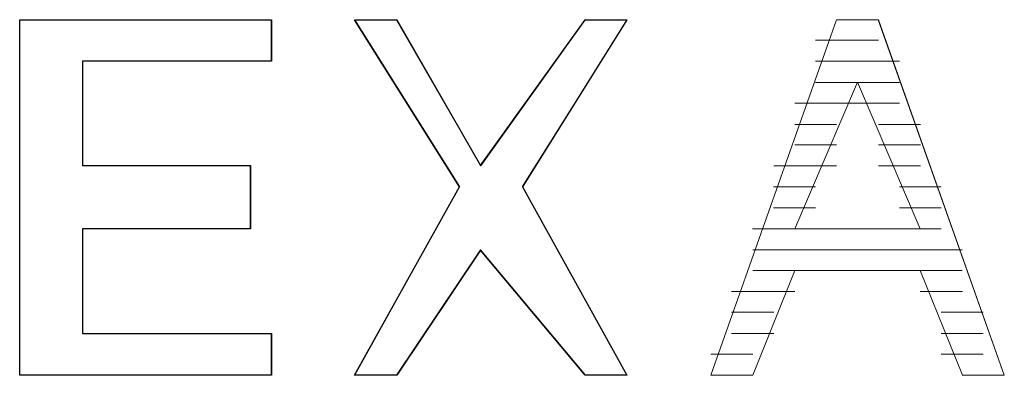
# Model space of a CAD drawing. Units: millimetres. Extents: x -595 to -300, y -423 to -24.
# Drawn here: x -499 to -498, y -110 to -110 of the extents above; entities that cross this region are included whole.
import ezdxf

# ---------------------------------------------------------------- set-up
doc = ezdxf.new("R2010")
doc.units = ezdxf.units.MM
doc.header["$MEASUREMENT"] = 0
doc.layers.add('BE1-FRANCESE', color=7, linetype='Continuous')

msp = doc.modelspace()

# ---------------------------------------------------------------- linework, layer by layer
at = {"layer": 'BE1-FRANCESE'}
for points in [[(-498.8975, -110.0562), (-498.8975, -110.0562), (-498.8975, -110.4262), (-498.8975, -110.4262), (-498.8975, -110.4262), (-498.8975, -110.4262), (-498.6357, -110.4262), (-498.6357, -110.4262), (-498.6357, -110.4262), (-498.6357, -110.4262), (-498.6357, -110.3828), (-498.6357, -110.3828), (-498.6357, -110.3828), (-498.6357, -110.3828), (-498.8322, -110.3828), (-498.8322, -110.3828), (-498.8322, -110.3828), (-498.8322, -110.3828), (-498.8322, -110.2738), (-498.8322, -110.2738), (-498.8322, -110.2738), (-498.8322, -110.2738), (-498.6576, -110.2738), (-498.6576, -110.2738), (-498.6576, -110.2738), (-498.6576, -110.2738), (-498.6576, -110.2079), (-498.6576, -110.2079), (-498.6576, -110.2079), (-498.6576, -110.2079), (-498.8322, -110.2079), (-498.8322, -110.2079), (-498.8322, -110.2079), (-498.8322, -110.2079), (-498.8322, -110.0992), (-498.8322, -110.0992), (-498.8322, -110.0992), (-498.8322, -110.0992), (-498.6357, -110.0992), (-498.6357, -110.0992), (-498.6357, -110.0992), (-498.6357, -110.0992), (-498.6357, -110.0562), (-498.6357, -110.0562), (-498.6357, -110.0562), (-498.6357, -110.0562), (-498.8975, -110.0562), (-498.8975, -110.0562)], [(-498.3094, -110.0562), (-498.3094, -110.0562), (-498.4185, -110.2079), (-498.4185, -110.2079), (-498.4185, -110.2079), (-498.4185, -110.2079), (-498.5052, -110.0562), (-498.5052, -110.0562), (-498.5052, -110.0562), (-498.5052, -110.0562), (-498.5493, -110.0562), (-498.5493, -110.0562), (-498.5493, -110.0562), (-498.5493, -110.0562), (-498.4403, -110.2301), (-498.4403, -110.2301), (-498.4403, -110.2301), (-498.4403, -110.2301), (-498.5493, -110.4262), (-498.5493, -110.4262), (-498.5493, -110.4262), (-498.5493, -110.4262), (-498.5052, -110.4262), (-498.5052, -110.4262), (-498.5052, -110.4262), (-498.5052, -110.4262), (-498.4185, -110.2961), (-498.4185, -110.2961), (-498.4185, -110.2961), (-498.4185, -110.2961), (-498.3094, -110.4262), (-498.3094, -110.4262), (-498.3094, -110.4262), (-498.3094, -110.4262), (-498.2661, -110.4262), (-498.2661, -110.4262), (-498.2661, -110.4262), (-498.2661, -110.4262), (-498.3747, -110.2301), (-498.3747, -110.2301), (-498.3747, -110.2301), (-498.3747, -110.2301), (-498.2661, -110.0562), (-498.2661, -110.0562), (-498.2661, -110.0562), (-498.2661, -110.0562), (-498.3094, -110.0562), (-498.3094, -110.0562)]]:
    msp.add_open_spline(points, degree=3, knots=[0, 0, 0, 0, 0.083333, 0.083333, 0.083333, 0.083333, 0.166667, 0.166667, 0.166667, 0.166667, 0.25, 0.25, 0.25, 0.25, 0.333333, 0.333333, 0.333333, 0.333333, 0.416667, 0.416667, 0.416667, 0.416667, 0.5, 0.5, 0.5, 0.5, 0.583333, 0.583333, 0.583333, 0.583333, 0.666667, 0.666667, 0.666667, 0.666667, 0.75, 0.75, 0.75, 0.75, 0.833333, 0.833333, 0.833333, 0.833333, 0.916667, 0.916667, 0.916667, 0.916667, 1, 1, 1, 1], dxfattribs=at)
at = {"layer": 'BE1-FRANCESE', "lineweight": 15}
for points in [[(-498.8974, -110.0562), (-498.8974, -110.0562), (-498.636, -110.0562), (-498.636, -110.0562)], [(-498.8974, -110.4263), (-498.8974, -110.4263), (-498.8974, -110.0562), (-498.8974, -110.0562)], [(-498.8974, -110.4263), (-498.8974, -110.4263), (-498.8974, -110.0562), (-498.8974, -110.0562)], [(-498.6359, -110.0562), (-498.6359, -110.0562), (-498.8974, -110.0562), (-498.8974, -110.0562)], [(-498.6359, -110.0993), (-498.6359, -110.0993), (-498.6359, -110.0563), (-498.6359, -110.0563)], [(-498.6359, -110.0993), (-498.6359, -110.0993), (-498.6359, -110.0563), (-498.6359, -110.0563)], [(-498.4401, -110.2302), (-498.4401, -110.2302), (-498.5491, -110.0563), (-498.5491, -110.0563)], [(-498.5056, -110.0562), (-498.5056, -110.0562), (-498.5489, -110.0562), (-498.5489, -110.0562)], [(-498.5489, -110.0562), (-498.5489, -110.0562), (-498.4399, -110.2302), (-498.4399, -110.2302)], [(-498.5056, -110.0562), (-498.5056, -110.0562), (-498.4181, -110.2083), (-498.4181, -110.2083)], [(-498.4182, -110.2082), (-498.4182, -110.2082), (-498.3092, -110.0561), (-498.3092, -110.0561)], [(-498.266, -110.0562), (-498.266, -110.0562), (-498.375, -110.2302), (-498.375, -110.2302)], [(-498.3748, -110.2302), (-498.3748, -110.2302), (-498.2658, -110.0563), (-498.2658, -110.0563)], [(-498.266, -110.0562), (-498.266, -110.0562), (-498.3093, -110.0562), (-498.3093, -110.0562)], [(-498.3093, -110.0562), (-498.3093, -110.0562), (-498.266, -110.0562), (-498.266, -110.0562)], [(-498.0482, -110.0562), (-498.0482, -110.0562), (-498.1787, -110.4263), (-498.1787, -110.4263)], [(-498.0482, -110.0562), (-498.0482, -110.0562), (-498.0045, -110.0562), (-498.0045, -110.0562)], [(-498.0046, -110.0562), (-498.0046, -110.0562), (-497.8737, -110.4263), (-497.8737, -110.4263)], [(-498.0046, -110.0776), (-498.0046, -110.0776), (-498.0699, -110.0776), (-498.0699, -110.0776)], [(-498.8321, -110.0993), (-498.8321, -110.0993), (-498.636, -110.0993), (-498.636, -110.0993)], [(-498.8321, -110.0993), (-498.8321, -110.0993), (-498.8321, -110.2083), (-498.8321, -110.2083)], [(-498.0699, -110.0993), (-498.0699, -110.0993), (-497.9828, -110.0993), (-497.9828, -110.0993)], [(-498.0916, -110.274), (-498.0916, -110.274), (-498.0263, -110.1212), (-498.0263, -110.1212)], [(-497.9827, -110.1214), (-497.9827, -110.1214), (-498.0699, -110.1214), (-498.0699, -110.1214)], [(-497.961, -110.274), (-497.961, -110.274), (-498.0263, -110.1212), (-498.0263, -110.1212)], [(-498.0263, -110.1431), (-498.0263, -110.1431), (-498.0916, -110.1431), (-498.0916, -110.1431)], [(-498.0263, -110.1431), (-498.0263, -110.1431), (-497.9826, -110.1431), (-497.9826, -110.1431)], [(-498.0482, -110.1651), (-498.0482, -110.1651), (-498.0916, -110.1651), (-498.0916, -110.1651)], [(-498.0046, -110.1651), (-498.0046, -110.1651), (-497.9609, -110.1651), (-497.9609, -110.1651)], [(-498.0482, -110.1865), (-498.0482, -110.1865), (-498.0916, -110.1865), (-498.0916, -110.1865)], [(-498.0046, -110.1865), (-498.0046, -110.1865), (-497.9609, -110.1865), (-497.9609, -110.1865)], [(-498.8321, -110.2082), (-498.8321, -110.2082), (-498.6579, -110.2082), (-498.6579, -110.2082)], [(-498.6578, -110.274), (-498.6578, -110.274), (-498.6578, -110.208), (-498.6578, -110.208)], [(-498.0482, -110.2082), (-498.0482, -110.2082), (-498.1135, -110.2082), (-498.1135, -110.2082)], [(-498.0046, -110.2082), (-498.0046, -110.2082), (-497.9609, -110.2082), (-497.9609, -110.2082)], [(-498.4401, -110.2302), (-498.4401, -110.2302), (-498.5491, -110.4264), (-498.5491, -110.4264)], [(-498.3748, -110.2302), (-498.3748, -110.2302), (-498.2658, -110.4264), (-498.2658, -110.4264)], [(-498.3748, -110.2302), (-498.3748, -110.2302), (-498.2658, -110.4264), (-498.2658, -110.4264)], [(-498.0699, -110.2302), (-498.0699, -110.2302), (-498.1137, -110.2302), (-498.1137, -110.2302)], [(-497.9827, -110.2302), (-497.9827, -110.2302), (-497.9393, -110.2302), (-497.9393, -110.2302)], [(-498.0699, -110.2519), (-498.0699, -110.2519), (-498.1137, -110.2519), (-498.1137, -110.2519)], [(-497.9827, -110.2519), (-497.9827, -110.2519), (-497.9393, -110.2519), (-497.9393, -110.2519)], [(-498.6578, -110.274), (-498.6578, -110.274), (-498.8321, -110.274), (-498.8321, -110.274)], [(-498.8321, -110.274), (-498.8321, -110.274), (-498.8321, -110.383), (-498.8321, -110.383)], [(-498.0916, -110.274), (-498.0916, -110.274), (-498.1354, -110.274), (-498.1354, -110.274)], [(-497.961, -110.274), (-497.961, -110.274), (-498.0916, -110.274), (-498.0916, -110.274)], [(-497.9827, -110.274), (-497.9827, -110.274), (-497.9393, -110.274), (-497.9393, -110.274)], [(-498.3093, -110.4263), (-498.3093, -110.4263), (-498.4184, -110.2957), (-498.4184, -110.2957)], [(-498.3093, -110.4263), (-498.3093, -110.4263), (-498.4184, -110.2957), (-498.4184, -110.2957)], [(-498.1352, -110.2957), (-498.1352, -110.2957), (-497.9175, -110.2957), (-497.9175, -110.2957)], [(-498.1352, -110.4263), (-498.1352, -110.4263), (-498.0915, -110.3173), (-498.0915, -110.3173)], [(-497.9175, -110.3174), (-497.9175, -110.3174), (-498.1351, -110.3174), (-498.1351, -110.3174)], [(-498.0916, -110.3174), (-498.0916, -110.3174), (-497.9611, -110.3174), (-497.9611, -110.3174)], [(-497.961, -110.3174), (-497.961, -110.3174), (-497.9173, -110.4264), (-497.9173, -110.4264)], [(-498.0916, -110.3391), (-498.0916, -110.3391), (-498.1572, -110.3391), (-498.1572, -110.3391)], [(-497.961, -110.3391), (-497.961, -110.3391), (-497.9173, -110.3391), (-497.9173, -110.3391)], [(-498.1135, -110.3608), (-498.1135, -110.3608), (-498.1572, -110.3608), (-498.1572, -110.3608)], [(-497.9393, -110.3608), (-497.9393, -110.3608), (-497.8956, -110.3608), (-497.8956, -110.3608)], [(-498.6359, -110.3828), (-498.6359, -110.3828), (-498.8321, -110.3828), (-498.8321, -110.3828)], [(-498.8321, -110.3828), (-498.8321, -110.3828), (-498.636, -110.3828), (-498.636, -110.3828)], [(-498.6359, -110.3828), (-498.6359, -110.3828), (-498.6359, -110.4262), (-498.6359, -110.4262)], [(-498.6359, -110.3828), (-498.6359, -110.3828), (-498.6359, -110.4262), (-498.6359, -110.4262)], [(-498.1135, -110.3828), (-498.1135, -110.3828), (-498.1572, -110.3828), (-498.1572, -110.3828)], [(-497.9393, -110.3828), (-497.9393, -110.3828), (-497.8956, -110.3828), (-497.8956, -110.3828)], [(-498.1352, -110.4045), (-498.1352, -110.4045), (-498.179, -110.4045), (-498.179, -110.4045)], [(-497.9393, -110.4045), (-497.9393, -110.4045), (-497.8956, -110.4045), (-497.8956, -110.4045)], [(-498.8974, -110.4263), (-498.8974, -110.4263), (-498.636, -110.4263), (-498.636, -110.4263)], [(-498.6359, -110.4263), (-498.6359, -110.4263), (-498.8974, -110.4263), (-498.8974, -110.4263)], [(-498.3093, -110.4263), (-498.3093, -110.4263), (-498.266, -110.4263), (-498.266, -110.4263)], [(-498.266, -110.4263), (-498.266, -110.4263), (-498.3093, -110.4263), (-498.3093, -110.4263)], [(-498.1352, -110.4263), (-498.1352, -110.4263), (-498.179, -110.4263), (-498.179, -110.4263)], [(-498.1788, -110.4263), (-498.1788, -110.4263), (-498.135, -110.4263), (-498.135, -110.4263)], [(-497.9175, -110.4263), (-497.9175, -110.4263), (-497.8737, -110.4263), (-497.8737, -110.4263)], [(-497.9175, -110.4263), (-497.9175, -110.4263), (-497.8737, -110.4263), (-497.8737, -110.4263)]]:
    msp.add_open_spline(points, degree=3, dxfattribs=at)
for points, knots in [([(-498.5489, -110.0562), (-498.5489, -110.0562), (-498.5056, -110.0562), (-498.5056, -110.0562), (-498.5056, -110.0562), (-498.5056, -110.0562), (-498.4181, -110.2083), (-498.4181, -110.2083), (-498.4181, -110.2083), (-498.4181, -110.2083), (-498.3094, -110.0562), (-498.3094, -110.0562)], [0, 0, 0, 0, 0.333333, 0.333333, 0.333333, 0.333333, 0.666667, 0.666667, 0.666667, 0.666667, 1, 1, 1, 1]), ([(-497.961, -110.3174), (-497.961, -110.3174), (-497.9173, -110.4264), (-497.9173, -110.4264), (-497.9173, -110.4264), (-497.9173, -110.4264), (-497.8739, -110.4264), (-497.8739, -110.4264), (-497.8739, -110.4264), (-497.8739, -110.4264), (-498.0048, -110.0563), (-498.0048, -110.0563), (-498.0048, -110.0563), (-498.0048, -110.0563), (-498.0482, -110.0563), (-498.0482, -110.0563)], [0, 0, 0, 0, 0.25, 0.25, 0.25, 0.25, 0.5, 0.5, 0.5, 0.5, 0.75, 0.75, 0.75, 0.75, 1, 1, 1, 1]), ([(-498.6359, -110.0993), (-498.6359, -110.0993), (-498.8321, -110.0993), (-498.8321, -110.0993), (-498.8321, -110.0993), (-498.8321, -110.0993), (-498.8321, -110.2083), (-498.8321, -110.2083), (-498.8321, -110.2083), (-498.8321, -110.2083), (-498.6578, -110.2083), (-498.6578, -110.2083)], [0, 0, 0, 0, 0.333333, 0.333333, 0.333333, 0.333333, 0.666667, 0.666667, 0.666667, 0.666667, 1, 1, 1, 1]), ([(-498.6578, -110.274), (-498.6578, -110.274), (-498.8321, -110.274), (-498.8321, -110.274), (-498.8321, -110.274), (-498.8321, -110.274), (-498.8321, -110.383), (-498.8321, -110.383)], [0, 0, 0, 0, 0.5, 0.5, 0.5, 0.5, 1, 1, 1, 1]), ([(-498.4182, -110.2957), (-498.4182, -110.2957), (-498.5057, -110.4262), (-498.5057, -110.4262), (-498.5057, -110.4262), (-498.5057, -110.4262), (-498.5491, -110.4262), (-498.5491, -110.4262)], [0, 0, 0, 0, 0.5, 0.5, 0.5, 0.5, 1, 1, 1, 1]), ([(-498.5489, -110.4263), (-498.5489, -110.4263), (-498.5056, -110.4263), (-498.5056, -110.4263), (-498.5056, -110.4263), (-498.5056, -110.4263), (-498.4181, -110.2957), (-498.4181, -110.2957)], [0, 0, 0, 0, 0.5, 0.5, 0.5, 0.5, 1, 1, 1, 1]), ([(-497.961, -110.3174), (-497.961, -110.3174), (-498.0916, -110.3174), (-498.0916, -110.3174), (-498.0916, -110.3174), (-498.0916, -110.3174), (-498.1353, -110.4264), (-498.1353, -110.4264), (-498.1353, -110.4264), (-498.1353, -110.4264), (-498.1787, -110.4264), (-498.1787, -110.4264)], [0, 0, 0, 0, 0.333333, 0.333333, 0.333333, 0.333333, 0.666667, 0.666667, 0.666667, 0.666667, 1, 1, 1, 1])]:
    msp.add_open_spline(points, degree=3, knots=knots, dxfattribs=at)

doc.saveas('drawing.dxf')
